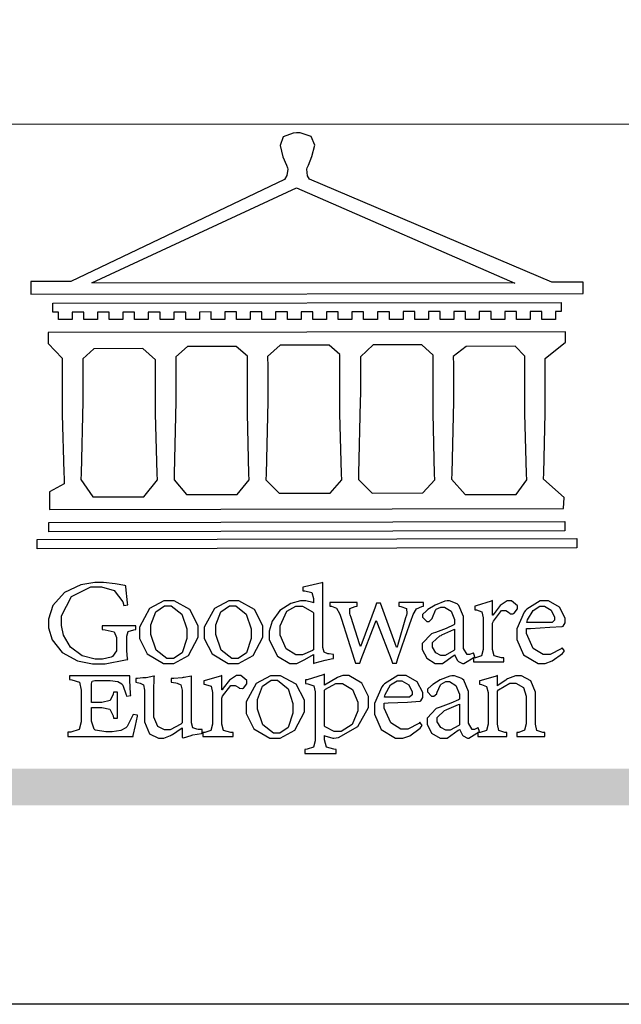
# Model space of a CAD drawing. Units: millimetres. Extents: x 14819 to 16919, y 147 to 1632.
# Drawn here: x 15025 to 15103, y 147 to 275 of the extents above; entities that cross this region are included whole.
import ezdxf

# ---------------------------------------------------------------- set-up
doc = ezdxf.new("R2010")
doc.units = ezdxf.units.MM

# ---------------------------------------------------------------- blocks, each defined once
blk = doc.blocks.new('CoodWare European')
at = {"color": 7}
for points in [[(9356.461, 3771.165), (9355.336, 3771.165), (9346.617, 3774.863), (9346.617, 3774.863), (9346.544, 3774.99), (9346.514, 3775.221), (9346.536, 3775.273), (9346.577, 3775.374), (9346.703, 3775.677), (9346.803, 3776.083), (9346.671, 3776.399), (9346.279, 3776.525), (9346.148, 3776.525), (9346.028, 3776.523), (9345.67, 3776.391), (9345.557, 3776.074), (9345.658, 3775.67), (9345.782, 3775.374), (9345.821, 3775.273), (9345.837, 3775.226), (9345.794, 3774.991), (9345.715, 3774.852), (9345.715, 3774.852), (9338.027, 3771.189), (9336.586, 3771.189), (9336.586, 3770.732), (9356.461, 3770.755), (9356.461, 3771.165)], [(9338.79, 3771.142), (9346.148, 3774.547), (9354, 3771.129), (9338.79, 3771.142)], [(9355.665, 3770.1), (9355.465, 3770.1), (9355.465, 3769.819), (9354.973, 3769.819), (9354.973, 3770.1), (9354.551, 3770.1), (9354.551, 3769.819), (9354.059, 3769.819), (9354.059, 3770.1), (9353.637, 3770.1), (9353.637, 3769.819), (9353.145, 3769.819), (9353.145, 3770.1), (9352.722, 3770.1), (9352.722, 3769.819), (9352.231, 3769.819), (9352.231, 3770.1), (9351.809, 3770.1), (9351.809, 3769.819), (9351.316, 3769.819), (9351.316, 3770.1), (9350.894, 3770.1), (9350.894, 3769.819), (9350.403, 3769.819), (9350.403, 3770.1), (9349.981, 3770.1), (9349.981, 3769.819), (9349.488, 3769.819), (9349.488, 3770.088), (9349.067, 3770.088), (9349.067, 3769.819), (9348.562, 3769.819), (9348.562, 3770.088), (9348.14, 3770.088), (9348.14, 3769.819), (9347.649, 3769.819), (9347.649, 3770.088), (9347.227, 3770.088), (9347.227, 3769.819), (9346.734, 3769.819), (9346.734, 3770.088), (9346.313, 3770.088), (9346.313, 3769.819), (9345.821, 3769.819), (9345.821, 3770.088), (9345.398, 3770.088), (9345.398, 3769.819), (9344.906, 3769.819), (9344.906, 3770.088), (9344.485, 3770.088), (9344.485, 3769.819), (9343.991, 3769.819), (9343.991, 3770.088), (9343.57, 3770.088), (9343.57, 3769.819), (9343.079, 3769.819), (9343.079, 3770.088), (9342.657, 3770.078), (9342.657, 3769.819), (9342.164, 3769.819), (9342.164, 3770.078), (9341.731, 3770.078), (9341.731, 3769.819), (9341.238, 3769.819), (9341.238, 3770.078), (9340.816, 3770.078), (9340.816, 3769.819), (9340.325, 3769.819), (9340.325, 3770.078), (9339.902, 3770.078), (9339.902, 3769.819), (9339.41, 3769.819), (9339.41, 3770.078), (9338.989, 3770.078), (9338.989, 3769.819), (9338.495, 3769.819), (9338.495, 3770.078), (9338.074, 3770.078), (9338.074, 3769.819), (9337.582, 3769.819), (9337.582, 3770.078), (9337.384, 3770.078), (9337.384, 3770.405), (9355.665, 3770.428), (9355.665, 3770.1)], [(9355.09, 3768.414), (9355.828, 3769), (9355.828, 3769.375), (9337.22, 3769.352), (9337.22, 3768.953), (9337.722, 3768.427), (9337.722, 3767.163), (9337.722, 3766.396), (9337.781, 3764.314), (9337.793, 3764.097), (9337.793, 3763.909), (9337.265, 3763.618), (9337.265, 3762.986), (9355.758, 3763.02), (9355.782, 3763.419), (9355.032, 3764.073), (9355.04, 3764.293), (9355.09, 3766.446), (9355.09, 3767.163), (9355.09, 3768.414)], [(9351.128, 3764.051), (9351.116, 3764.271), (9351.059, 3766.44), (9351.059, 3767.163), (9351.059, 3768.531), (9350.66, 3768.906), (9348.902, 3768.906), (9348.445, 3768.473), (9348.445, 3767.163), (9348.442, 3766.873), (9348.383, 3764.282), (9348.375, 3764.062), (9348.866, 3763.571), (9350.696, 3763.582), (9351.128, 3764.051)], [(9338.461, 3768.403), (9338.461, 3767.163), (9338.458, 3766.873), (9338.399, 3764.282), (9338.391, 3764.062), (9338.824, 3763.442), (9340.652, 3763.442), (9341.145, 3764.051), (9341.132, 3764.271), (9341.075, 3766.44), (9341.075, 3767.163), (9341.075, 3768.369), (9340.618, 3768.777), (9338.86, 3768.766), (9338.461, 3768.403)], [(9344.449, 3764.051), (9344.436, 3764.271), (9344.379, 3766.44), (9344.379, 3767.163), (9344.379, 3768.497), (9343.98, 3768.847), (9342.222, 3768.847), (9341.812, 3768.473), (9341.812, 3767.163), (9341.809, 3766.872), (9341.751, 3764.271), (9341.742, 3764.051), (9342.188, 3763.524), (9344.016, 3763.524), (9344.449, 3764.051)], [(9347.777, 3764.051), (9347.765, 3764.271), (9347.707, 3766.44), (9347.707, 3767.163), (9347.707, 3768.556), (9347.32, 3768.894), (9345.562, 3768.894), (9345.105, 3768.486), (9345.105, 3768.402), (9345.116, 3768.211), (9345.116, 3768.146), (9345.116, 3767.163), (9345.113, 3766.872), (9345.054, 3764.271), (9345.047, 3764.051), (9345.527, 3763.571), (9347.356, 3763.571), (9347.777, 3764.051)], [(9354.433, 3764.051), (9354.422, 3764.271), (9354.363, 3766.44), (9354.363, 3767.163), (9354.363, 3768.497), (9354.011, 3768.86), (9352.254, 3768.847), (9351.785, 3768.486), (9351.786, 3768.457), (9351.796, 3768.224), (9351.796, 3768.146), (9351.796, 3767.163), (9351.793, 3766.873), (9351.734, 3764.293), (9351.726, 3764.073), (9352.22, 3763.524), (9354.047, 3763.524), (9354.433, 3764.051)], [(9355.805, 3762.213), (9337.242, 3762.179), (9337.242, 3762.518), (9355.805, 3762.552), (9355.805, 3762.213)], [(9356.227, 3761.604), (9336.821, 3761.57), (9336.821, 3761.909), (9356.238, 3761.945), (9356.227, 3761.604)], [(9340.37, 3758.797), (9339.153, 3758.797), (9339.153, 3758.667), (9339.262, 3758.66), (9339.591, 3758.589), (9339.668, 3758.377), (9339.668, 3758.305), (9339.668, 3757.965), (9339.668, 3757.895), (9339.53, 3757.698), (9339.504, 3757.685), (9339.477, 3757.674), (9339.163, 3757.602), (9339.059, 3757.602), (9338.904, 3757.602), (9338.443, 3757.724), (9338.017, 3758.037), (9337.768, 3758.463), (9337.688, 3758.81), (9337.688, 3758.925), (9337.688, 3759.16), (9338.056, 3759.861), (9338.754, 3760.2), (9338.989, 3760.2), (9339.137, 3760.2), (9339.586, 3760.07), (9339.905, 3759.669), (9339.937, 3759.534), (9340.079, 3759.557), (9340.069, 3759.628), (9340.011, 3760.198), (9340.009, 3760.236), (9339.967, 3760.245), (9339.625, 3760.314), (9339.2, 3760.364), (9339.059, 3760.364), (9338.889, 3760.364), (9338.386, 3760.275), (9337.8, 3760), (9337.387, 3759.536), (9337.231, 3759.043), (9337.231, 3758.878), (9337.231, 3758.733), (9337.356, 3758.299), (9337.714, 3757.843), (9338.267, 3757.547), (9338.808, 3757.439), (9338.989, 3757.439), (9339.26, 3757.439), (9340.002, 3757.576), (9340.079, 3757.591), (9340.072, 3757.623), (9340.043, 3757.906), (9340.043, 3758.001), (9340.043, 3758.375), (9340.043, 3758.432), (9340.092, 3758.601), (9340.299, 3758.66), (9340.37, 3758.667), (9340.37, 3758.797)], [(9347.484, 3757.766), (9347.32, 3757.789), (9347.276, 3757.796), (9347.143, 3757.848), (9347.097, 3758.016), (9347.097, 3758.071), (9347.097, 3760.364), (9347.055, 3760.35), (9346.432, 3760.198), (9346.371, 3760.188), (9346.371, 3760.06), (9346.453, 3760.058), (9346.7, 3760), (9346.757, 3759.781), (9346.757, 3759.708), (9346.757, 3759.627), (9346.731, 3759.641), (9346.487, 3759.697), (9346.407, 3759.697), (9346.29, 3759.697), (9345.94, 3759.606), (9345.545, 3759.35), (9345.268, 3758.968), (9345.165, 3758.611), (9345.165, 3758.493), (9345.165, 3758.299), (9345.465, 3757.713), (9345.907, 3757.451), (9346.056, 3757.451), (9346.155, 3757.451), (9346.402, 3757.565), (9346.453, 3757.591), (9346.757, 3757.766), (9346.757, 3757.451), (9346.821, 3757.475), (9347.177, 3757.57), (9347.457, 3757.625), (9347.484, 3757.626), (9347.484, 3757.766)], [(9341.555, 3759.697), (9341.381, 3759.697), (9340.864, 3759.42), (9340.501, 3758.751), (9340.501, 3758.527), (9340.501, 3758.343), (9340.78, 3757.788), (9341.362, 3757.451), (9341.555, 3757.451), (9341.731, 3757.451), (9342.258, 3757.732), (9342.61, 3758.391), (9342.61, 3758.61), (9342.61, 3758.803), (9342.306, 3759.383), (9341.742, 3759.697), (9341.555, 3759.697)], [(9343.887, 3759.697), (9343.713, 3759.697), (9343.196, 3759.42), (9342.831, 3758.751), (9342.831, 3758.527), (9342.831, 3758.343), (9343.113, 3757.788), (9343.694, 3757.451), (9343.887, 3757.451), (9344.063, 3757.451), (9344.591, 3757.732), (9344.942, 3758.391), (9344.942, 3758.61), (9344.942, 3758.803), (9344.634, 3759.383), (9344.073, 3759.697), (9343.887, 3759.697)], [(9352.558, 3757.685), (9352.512, 3757.825), (9352.499, 3757.82), (9352.377, 3757.766), (9352.337, 3757.766), (9352.292, 3757.766), (9352.161, 3757.986), (9352.161, 3758.06), (9352.161, 3758.984), (9352.161, 3759.131), (9351.99, 3759.534), (9351.949, 3759.568), (9351.922, 3759.589), (9351.651, 3759.697), (9351.562, 3759.697), (9351.489, 3759.682), (9351.139, 3759.54), (9350.876, 3759.383), (9350.847, 3759.358), (9350.823, 3759.342), (9350.683, 3759.206), (9350.683, 3759.16), (9350.683, 3759.111), (9350.832, 3758.96), (9350.883, 3758.96), (9350.917, 3758.96), (9351.02, 3759.049), (9351.023, 3759.066), (9351.035, 3759.104), (9351.15, 3759.365), (9351.164, 3759.381), (9351.176, 3759.396), (9351.342, 3759.476), (9351.399, 3759.476), (9351.475, 3759.476), (9351.707, 3759.332), (9351.832, 3759.028), (9351.832, 3758.925), (9351.832, 3758.856), (9351.806, 3758.836), (9351.526, 3758.703), (9351.145, 3758.564), (9351.07, 3758.54), (9351.002, 3758.517), (9350.672, 3758.165), (9350.672, 3758.048), (9350.672, 3757.944), (9350.831, 3757.632), (9351.142, 3757.451), (9351.246, 3757.451), (9351.394, 3757.451), (9351.789, 3757.724), (9351.843, 3757.755), (9351.847, 3757.736), (9351.942, 3757.55), (9351.96, 3757.532), (9351.972, 3757.521), (9352.121, 3757.451), (9352.172, 3757.451), (9352.558, 3757.685)], [(9353.204, 3759.183), (9353.204, 3759.708), (9353.15, 3759.682), (9352.613, 3759.519), (9352.558, 3759.51), (9352.558, 3759.381), (9352.623, 3759.375), (9352.815, 3759.305), (9352.864, 3759.082), (9352.864, 3759.007), (9352.864, 3758.024), (9352.864, 3757.949), (9352.805, 3757.719), (9352.585, 3757.653), (9352.512, 3757.649), (9352.512, 3757.509), (9353.612, 3757.509), (9353.612, 3757.649), (9353.525, 3757.653), (9353.262, 3757.719), (9353.204, 3757.949), (9353.204, 3758.024), (9353.204, 3758.89), (9353.23, 3758.963), (9353.526, 3759.347), (9353.626, 3759.347), (9353.675, 3759.347), (9353.81, 3759.262), (9353.824, 3759.241), (9353.832, 3759.236), (9353.938, 3759.236), (9353.953, 3759.241), (9353.975, 3759.254), (9354.095, 3759.411), (9354.095, 3759.463), (9354.095, 3759.521), (9353.883, 3759.697), (9353.813, 3759.697), (9353.728, 3759.697), (9353.477, 3759.533), (9353.253, 3759.244), (9353.215, 3759.183), (9353.204, 3759.183)], [(9355.71, 3758.012), (9355.667, 3757.975), (9355.277, 3757.766), (9355.149, 3757.766), (9355.027, 3757.766), (9354.661, 3757.99), (9354.422, 3758.525), (9354.422, 3758.703), (9354.569, 3758.709), (9355.265, 3758.75), (9355.702, 3758.782), (9355.724, 3758.786), (9355.743, 3758.792), (9355.816, 3758.909), (9355.816, 3758.948), (9355.816, 3759.08), (9355.606, 3759.472), (9355.219, 3759.697), (9355.09, 3759.697), (9354.914, 3759.697), (9354.436, 3759.402), (9354.387, 3759.347), (9354.337, 3759.292), (9354.071, 3758.693), (9354.071, 3758.493), (9354.071, 3758.31), (9354.319, 3757.762), (9354.836, 3757.451), (9355.009, 3757.451), (9355.092, 3757.451), (9355.343, 3757.537), (9355.717, 3757.806), (9355.794, 3757.895), (9355.71, 3758.012)], [(9341.508, 3759.523), (9341.635, 3759.523), (9342.021, 3759.222), (9342.2, 3758.693), (9342.2, 3758.515), (9342.2, 3758.344), (9342.029, 3757.827), (9341.717, 3757.626), (9341.614, 3757.626), (9341.485, 3757.626), (9341.103, 3757.926), (9340.911, 3758.493), (9340.911, 3758.68), (9340.911, 3758.838), (9341.09, 3759.308), (9341.402, 3759.523), (9341.508, 3759.523)], [(9343.84, 3759.523), (9343.966, 3759.523), (9344.342, 3759.222), (9344.519, 3758.693), (9344.519, 3758.515), (9344.519, 3758.344), (9344.35, 3757.827), (9344.045, 3757.626), (9343.944, 3757.626), (9343.816, 3757.626), (9343.435, 3757.926), (9343.243, 3758.493), (9343.243, 3758.68), (9343.243, 3758.838), (9343.422, 3759.308), (9343.734, 3759.523), (9343.84, 3759.523)], [(9346.757, 3757.931), (9346.724, 3757.911), (9346.363, 3757.755), (9346.243, 3757.755), (9346.126, 3757.755), (9345.779, 3757.974), (9345.562, 3758.46), (9345.562, 3758.621), (9345.562, 3758.797), (9345.803, 3759.324), (9346.124, 3759.51), (9346.231, 3759.51), (9346.361, 3759.51), (9346.721, 3759.306), (9346.757, 3759.264), (9346.757, 3757.931)], [(9350.719, 3759.639), (9349.828, 3759.639), (9349.828, 3759.51), (9349.898, 3759.5), (9350.107, 3759.425), (9350.113, 3759.24), (9350.099, 3759.183), (9350.074, 3759.087), (9349.796, 3758.123), (9349.77, 3758.035), (9349.745, 3758.035), (9349.695, 3758.17), (9349.217, 3759.487), (9349.172, 3759.615), (9349.031, 3759.615), (9348.977, 3759.469), (9348.504, 3758.177), (9348.456, 3758.06), (9348.446, 3758.06), (9348.416, 3758.154), (9348.111, 3759.102), (9348.082, 3759.194), (9348.066, 3759.248), (9348.067, 3759.423), (9348.261, 3759.5), (9348.328, 3759.51), (9348.328, 3759.639), (9347.345, 3759.639), (9347.345, 3759.51), (9347.405, 3759.505), (9347.592, 3759.435), (9347.698, 3759.248), (9347.719, 3759.183), (9347.771, 3759.034), (9348.228, 3757.605), (9348.269, 3757.462), (9348.422, 3757.462), (9348.471, 3757.601), (9348.961, 3758.876), (9349.008, 3758.996), (9349.057, 3758.867), (9349.552, 3757.597), (9349.605, 3757.462), (9349.745, 3757.462), (9349.797, 3757.626), (9350.054, 3758.397), (9350.282, 3759.036), (9350.321, 3759.135), (9350.347, 3759.204), (9350.467, 3759.407), (9350.657, 3759.498), (9350.719, 3759.51), (9350.719, 3759.639)], [(9354.984, 3759.51), (9355.064, 3759.51), (9355.309, 3759.368), (9355.431, 3759.114), (9355.431, 3759.03), (9355.431, 3759.003), (9355.341, 3758.925), (9355.312, 3758.925), (9355.235, 3758.924), (9354.633, 3758.914), (9354.433, 3758.914), (9354.456, 3759.012), (9354.656, 3759.357), (9354.902, 3759.51), (9354.984, 3759.51)], [(9351.832, 3757.931), (9351.807, 3757.911), (9351.5, 3757.732), (9351.399, 3757.732), (9351.339, 3757.732), (9351.16, 3757.828), (9351.036, 3758.038), (9351.036, 3758.107), (9351.036, 3758.195), (9351.301, 3758.437), (9351.352, 3758.457), (9351.378, 3758.472), (9351.806, 3758.665), (9351.832, 3758.68), (9351.832, 3757.931)], [(9340.266, 3755.613), (9340.252, 3755.564), (9340.051, 3755.178), (9340.032, 3755.158), (9340.004, 3755.128), (9339.824, 3755.032), (9339.521, 3754.993), (9339.422, 3754.993), (9339.29, 3754.993), (9338.917, 3755.047), (9338.894, 3755.063), (9338.873, 3755.078), (9338.777, 3755.366), (9338.777, 3755.462), (9338.777, 3755.859), (9339.047, 3755.859), (9339.143, 3755.859), (9339.436, 3755.803), (9339.547, 3755.568), (9339.563, 3755.485), (9339.714, 3755.485), (9339.714, 3756.42), (9339.563, 3756.42), (9339.548, 3756.341), (9339.444, 3756.111), (9339.146, 3756.046), (9339.047, 3756.046), (9338.777, 3756.046), (9338.777, 3756.678), (9338.777, 3756.71), (9338.795, 3756.808), (9338.896, 3756.831), (9338.93, 3756.831), (9339.352, 3756.831), (9339.444, 3756.831), (9339.724, 3756.8), (9339.864, 3756.717), (9339.878, 3756.69), (9339.895, 3756.665), (9340.019, 3756.323), (9340.032, 3756.269), (9340.183, 3756.292), (9340.18, 3756.36), (9340.149, 3756.845), (9340.149, 3757.006), (9337.981, 3757.006), (9337.981, 3756.867), (9338.071, 3756.858), (9338.336, 3756.776), (9338.402, 3756.484), (9338.402, 3756.387), (9338.402, 3755.438), (9338.402, 3755.346), (9338.328, 3755.068), (9338.025, 3754.978), (9337.922, 3754.97), (9337.922, 3754.817), (9340.266, 3754.817), (9340.277, 3754.856), (9340.356, 3755.21), (9340.424, 3755.556), (9340.431, 3755.591), (9340.266, 3755.613)], [(9342.75, 3755.076), (9342.61, 3755.076), (9342.563, 3755.079), (9342.421, 3755.13), (9342.376, 3755.309), (9342.376, 3755.368), (9342.376, 3756.995), (9342.361, 3756.99), (9342.104, 3756.943), (9342.069, 3756.936), (9342.037, 3756.933), (9341.736, 3756.9), (9341.636, 3756.9), (9341.636, 3756.772), (9341.812, 3756.749), (9341.853, 3756.744), (9341.985, 3756.683), (9342.035, 3756.487), (9342.035, 3756.42), (9342.035, 3755.309), (9341.988, 3755.268), (9341.601, 3755.063), (9341.472, 3755.063), (9341.394, 3755.063), (9341.16, 3755.178), (9341.017, 3755.514), (9341.017, 3755.625), (9341.017, 3756.269), (9341.017, 3756.451), (9341.033, 3756.954), (9341.039, 3756.995), (9341.021, 3756.99), (9340.742, 3756.93), (9340.71, 3756.924), (9340.624, 3756.924), (9340.433, 3756.9), (9340.37, 3756.9), (9340.37, 3756.772), (9340.523, 3756.736), (9340.553, 3756.731), (9340.644, 3756.676), (9340.676, 3756.486), (9340.676, 3756.42), (9340.676, 3755.496), (9340.676, 3755.353), (9340.862, 3754.921), (9341.179, 3754.759), (9341.285, 3754.759), (9341.375, 3754.759), (9341.612, 3754.856), (9341.648, 3754.876), (9341.685, 3754.897), (9342.003, 3755.11), (9342.035, 3755.133), (9342.035, 3754.795), (9342.069, 3754.759), (9342.087, 3754.768), (9342.358, 3754.856), (9342.387, 3754.865), (9342.418, 3754.874), (9342.725, 3754.933), (9342.75, 3754.935), (9342.75, 3755.076)], [(9343.464, 3756.504), (9343.464, 3757.018), (9343.409, 3756.995), (9342.867, 3756.832), (9342.809, 3756.819), (9342.809, 3756.702), (9342.877, 3756.694), (9343.077, 3756.626), (9343.126, 3756.403), (9343.126, 3756.328), (9343.126, 3755.332), (9343.126, 3755.259), (9343.067, 3755.036), (9342.847, 3754.965), (9342.774, 3754.959), (9342.774, 3754.817), (9343.874, 3754.817), (9343.874, 3754.959), (9343.785, 3754.964), (9343.524, 3755.036), (9343.464, 3755.259), (9343.464, 3755.332), (9343.464, 3756.199), (9343.49, 3756.272), (9343.788, 3756.655), (9343.887, 3756.655), (9343.937, 3756.655), (9344.068, 3756.58), (9344.086, 3756.562), (9344.094, 3756.557), (9344.2, 3756.548), (9344.215, 3756.549), (9344.237, 3756.562), (9344.356, 3756.72), (9344.356, 3756.772), (9344.356, 3756.834), (9344.145, 3757.018), (9344.075, 3757.018), (9343.99, 3757.018), (9343.736, 3756.849), (9343.51, 3756.562), (9343.476, 3756.504), (9343.464, 3756.504)], [(9345.386, 3757.006), (9345.214, 3757.006), (9344.696, 3756.73), (9344.332, 3756.061), (9344.332, 3755.836), (9344.332, 3755.652), (9344.612, 3755.096), (9345.193, 3754.759), (9345.386, 3754.759), (9345.562, 3754.759), (9346.09, 3755.042), (9346.441, 3755.708), (9346.441, 3755.929), (9346.441, 3756.121), (9346.134, 3756.697), (9345.572, 3757.006), (9345.386, 3757.006)], [(9347.156, 3756.666), (9347.156, 3757.065), (9347.102, 3757.042), (9346.526, 3756.863), (9346.477, 3756.853), (9346.477, 3756.725), (9346.55, 3756.718), (9346.769, 3756.648), (9346.817, 3756.426), (9346.817, 3756.351), (9346.817, 3754.736), (9346.817, 3754.661), (9346.754, 3754.433), (9346.529, 3754.359), (9346.453, 3754.35), (9346.453, 3754.21), (9347.579, 3754.21), (9347.579, 3754.35), (9347.488, 3754.359), (9347.221, 3754.44), (9347.156, 3754.698), (9347.156, 3754.783), (9347.156, 3754.853), (9347.172, 3754.845), (9347.46, 3754.762), (9347.496, 3754.759), (9347.657, 3754.788), (9348.359, 3755.185), (9348.738, 3755.867), (9348.738, 3756.093), (9348.738, 3756.256), (9348.502, 3756.741), (9348.028, 3757.018), (9347.87, 3757.018), (9347.809, 3757.018), (9347.644, 3756.951), (9347.624, 3756.936), (9347.156, 3756.666)], [(9350.59, 3755.332), (9350.546, 3755.291), (9350.155, 3755.088), (9350.027, 3755.088), (9349.905, 3755.088), (9349.54, 3755.306), (9349.301, 3755.844), (9349.301, 3756.024), (9349.449, 3756.027), (9350.144, 3756.059), (9350.58, 3756.092), (9350.602, 3756.093), (9350.621, 3756.1), (9350.696, 3756.227), (9350.696, 3756.269), (9350.696, 3756.399), (9350.486, 3756.789), (9350.097, 3757.018), (9349.968, 3757.018), (9349.792, 3757.018), (9349.314, 3756.72), (9349.265, 3756.666), (9349.215, 3756.611), (9348.95, 3756.004), (9348.95, 3755.801), (9348.95, 3755.62), (9349.199, 3755.074), (9349.715, 3754.759), (9349.887, 3754.759), (9349.97, 3754.759), (9350.221, 3754.848), (9350.595, 3755.124), (9350.672, 3755.216), (9350.59, 3755.332)], [(9352.735, 3755.005), (9352.688, 3755.133), (9352.675, 3755.128), (9352.553, 3755.076), (9352.512, 3755.076), (9352.468, 3755.076), (9352.337, 3755.304), (9352.337, 3755.379), (9352.337, 3756.292), (9352.337, 3756.438), (9352.166, 3756.844), (9352.125, 3756.878), (9352.097, 3756.902), (9351.827, 3757.006), (9351.737, 3757.006), (9351.665, 3756.995), (9351.314, 3756.855), (9351.052, 3756.69), (9351.023, 3756.666), (9350.999, 3756.652), (9350.86, 3756.523), (9350.86, 3756.479), (9350.86, 3756.427), (9351.008, 3756.269), (9351.059, 3756.269), (9351.093, 3756.269), (9351.196, 3756.357), (9351.199, 3756.373), (9351.21, 3756.412), (9351.326, 3756.674), (9351.34, 3756.69), (9351.352, 3756.705), (9351.518, 3756.795), (9351.575, 3756.795), (9351.651, 3756.795), (9351.882, 3756.652), (9352.008, 3756.339), (9352.008, 3756.234), (9352.008, 3756.163), (9351.98, 3756.144), (9351.7, 3756.015), (9351.321, 3755.875), (9351.246, 3755.848), (9351.178, 3755.828), (9350.847, 3755.483), (9350.847, 3755.368), (9350.847, 3755.262), (9351.007, 3754.941), (9351.317, 3754.759), (9351.422, 3754.759), (9351.57, 3754.759), (9351.965, 3755.042), (9352.019, 3755.076), (9352.022, 3755.057), (9352.118, 3754.871), (9352.136, 3754.853), (9352.145, 3754.842), (9352.296, 3754.759), (9352.348, 3754.759), (9352.735, 3755.005)], [(9355.079, 3754.817), (9355.079, 3754.959), (9355.007, 3754.967), (9354.799, 3755.036), (9354.75, 3755.259), (9354.75, 3755.332), (9354.75, 3756.281), (9354.75, 3756.416), (9354.579, 3756.819), (9354.241, 3757.006), (9354.129, 3757.006), (9354.023, 3757.006), (9353.738, 3756.888), (9353.707, 3756.867), (9353.675, 3756.847), (9353.402, 3756.661), (9353.38, 3756.643), (9353.38, 3757.018), (9353.332, 3756.995), (9352.793, 3756.832), (9352.735, 3756.819), (9352.735, 3756.702), (9352.799, 3756.69), (9352.987, 3756.613), (9353.039, 3756.399), (9353.039, 3756.328), (9353.039, 3755.332), (9353.039, 3755.26), (9352.979, 3755.04), (9352.751, 3754.967), (9352.675, 3754.959), (9352.675, 3754.817), (9353.718, 3754.817), (9353.718, 3754.959), (9353.645, 3754.967), (9353.43, 3755.036), (9353.38, 3755.259), (9353.38, 3755.332), (9353.38, 3756.456), (9353.417, 3756.495), (9353.817, 3756.736), (9353.953, 3756.736), (9354.042, 3756.736), (9354.312, 3756.579), (9354.41, 3756.268), (9354.41, 3756.163), (9354.41, 3755.356), (9354.41, 3755.28), (9354.355, 3755.049), (9354.143, 3754.967), (9354.071, 3754.959), (9354.071, 3754.817), (9355.079, 3754.817)], [(9345.339, 3756.842), (9345.465, 3756.842), (9345.846, 3756.536), (9346.02, 3756.004), (9346.02, 3755.825), (9346.02, 3755.654), (9345.85, 3755.138), (9345.546, 3754.935), (9345.445, 3754.935), (9345.317, 3754.935), (9344.934, 3755.234), (9344.742, 3755.801), (9344.742, 3755.988), (9344.742, 3756.147), (9344.921, 3756.626), (9345.233, 3756.842), (9345.339, 3756.842)], [(9347.156, 3756.491), (9347.193, 3756.52), (9347.559, 3756.725), (9347.683, 3756.725), (9347.802, 3756.725), (9348.158, 3756.513), (9348.352, 3756.059), (9348.352, 3755.906), (9348.352, 3755.743), (9348.155, 3755.253), (9347.756, 3755.005), (9347.624, 3755.005), (9347.507, 3755.005), (9347.182, 3755.166), (9347.156, 3755.192), (9347.156, 3756.491)], [(9349.862, 3756.819), (9349.942, 3756.819), (9350.186, 3756.676), (9350.309, 3756.424), (9350.309, 3756.339), (9350.309, 3756.313), (9350.214, 3756.237), (9350.191, 3756.234), (9349.972, 3756.234), (9349.386, 3756.232), (9349.312, 3756.234), (9349.335, 3756.331), (9349.534, 3756.673), (9349.773, 3756.819), (9349.853, 3756.819), (9349.862, 3756.819)], [(9352.008, 3755.239), (9351.983, 3755.219), (9351.676, 3755.052), (9351.575, 3755.052), (9351.515, 3755.052), (9351.335, 3755.141), (9351.212, 3755.346), (9351.212, 3755.415), (9351.212, 3755.506), (9351.477, 3755.758), (9351.527, 3755.778), (9351.554, 3755.79), (9351.98, 3755.976), (9352.008, 3755.988), (9352.008, 3755.239)]]:
    blk.add_lwpolyline(points, close=True, dxfattribs=at)
blk = doc.blocks.new('10')
h = blk.add_hatch(color=256)
h.dxf.hatch_style = 1
h.paths.add_polyline_path([(-79.89, 61.02), (-4123.42, 61.02), (-4123.42, 51.54), (-79.89, 51.54)])
at = {"color": 250, "lineweight": 20}
blk.add_line((-344.67, 227.96), (-4124.74, 227.96), dxfattribs=at)
blk.add_lwpolyline([(-4200, 2970), (0, 2970), (0, 0), (-4200, 0)], close=True)
at = {"xscale": 7.199999999999999, "yscale": 7.199999999999999, "zscale": 7.199999999999999}
blk.add_blockref('CoodWare European', (-71007.3, -26965.35), dxfattribs=at)

msp = doc.modelspace()

# ---------------------------------------------------------------- block references
at = {"xscale": 0.5, "yscale": 0.5, "zscale": 0.5}
msp.add_blockref('10', (16918.75, 147.31), dxfattribs=at)

doc.saveas('drawing.dxf')
